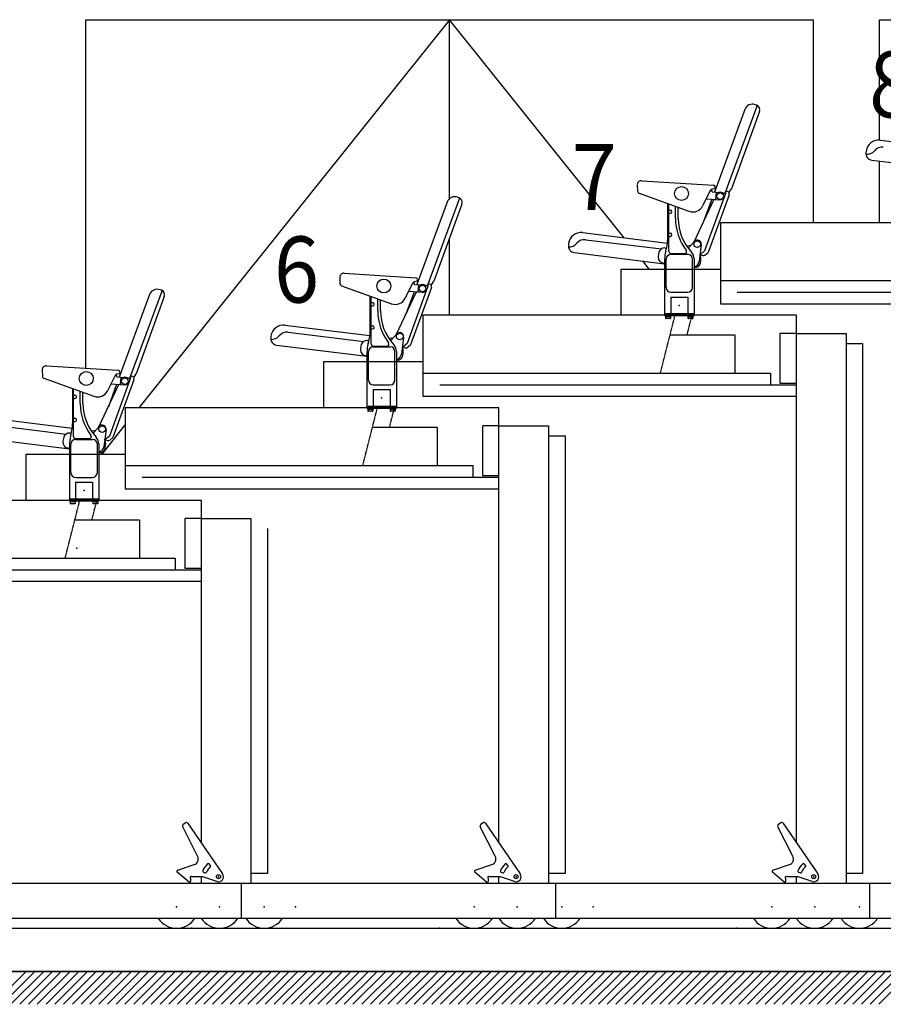
# Model space of a CAD drawing. Units: millimetres. Extents: x -7038 to -1709, y 9481 to 13354.
# Drawn here: x -3924 to -3663, y 11040 to 11338 of the extents above; entities that cross this region are included whole.
import ezdxf
from ezdxf.enums import TextEntityAlignment as Align

# ---------------------------------------------------------------- set-up
doc = ezdxf.new("R2010")
doc.units = ezdxf.units.MM
doc.linetypes.add('A3-5~A3-11剖面圖$0$HIDDEN2', pattern=[0.1875, 0.125, -0.0625])
doc.layers.add('CGT_auditorium', color=5, linetype='Continuous')
doc.layers.add('CGT_venue building', color=253, linetype='Continuous')
doc.styles.add('Y-txt', font='romans.shx', dxfattribs={"width": 0.9, "height": 30, "bigfont": 'chineset.shx'})

msp = doc.modelspace()

# ---------------------------------------------------------------- linework, layer by layer
at = {"layer": 'CGT_auditorium', "color": 5}
for p, q in [((-3704.84, 11311.21, 0), (-3714.02, 11286.26, 0)), ((-3701.04, 11312.45, 0), (-3710.85, 11285.8, 0)), ((-3700.35, 11310.62, 0), (-3708.86, 11287.25, 0)), ((-3701.25, 11312.55, 0), (-3701.64, 11312.69, 0)), ((-3663.87, 11301.97, 0), (-3638.23, 11298.83, 0)), ((-3668.11, 11298.67, 0), (-3668.17, 11298.17, 0)), ((-3666.43, 11295.94, 0), (-3639.07, 11292.58, 0)), ((-3735.99, 11289.69, 0), (-3714.28, 11288.32, 0)), ((-3737.32, 11288.39, 0), (-3737.24, 11286.53, 0)), ((-3715.24, 11286.71, 0), (-3717.49, 11282.15, 0)), ((-3715.21, 11286.76, 0), (-3714.68, 11286.73, 0)), ((-3714.71, 11286.31, 0), (-3714.68, 11286.73, 0)), ((-3714.71, 11286.31, 0), (-3712.21, 11286.14, 0)), ((-3714, 11287.26, 0), (-3714.67, 11287.14, 0)), ((-3713.82, 11287.79, 0), (-3713.84, 11287.44, 0)), ((-3713.56, 11284.03, 0), (-3713.41, 11286.22, 0)), ((-3710.66, 11285.73, 0), (-3711.88, 11286.17, 0)), ((-3710.52, 11286.6, 0), (-3710.64, 11285.77, 0)), ((-3709.5, 11286.23, 0), (-3710.52, 11286.6, 0)), ((-3709.58, 11285.39, 0), (-3709.5, 11286.23, 0)), ((-3709.5, 11286.23, 0), (-3708.86, 11287.25, 0)), ((-3794.86, 11283.21, 0), (-3804.04, 11258.26, 0)), ((-3791.06, 11284.45, 0), (-3800.87, 11257.8, 0)), ((-3791.26, 11284.55, 0), (-3791.66, 11284.69, 0)), ((-3736.78, 11285.9, 0), (-3721.7, 11280.46, 0)), ((-3720.24, 11271.03, 0), (-3714.08, 11284.06, 0)), ((-3714.8, 11284.11, 0), (-3717.28, 11277.3, 0)), ((-3710.64, 11285.77, 0), (-3716.95, 11268.44, 0)), ((-3716.47, 11284.22, 0), (-3712.36, 11283.95, 0)), ((-3709.58, 11285.39, 0), (-3715.91, 11268.01, 0)), ((-3790.37, 11282.62, 0), (-3798.88, 11259.25, 0)), ((-3728.06, 11273.19, 0), (-3728.06, 11282.76, 0)), ((-3727.78, 11268.27, 0), (-3727.78, 11282.66, 0)), ((-3727.78, 11280.82, 0), (-3727.38, 11280.82, 0)), ((-3725.78, 11278.27, 0), (-3725.78, 11281.93, 0)), ((-3724.96, 11278.27, 0), (-3724.96, 11281.64, 0)), ((-3727.78, 11279.82, 0), (-3727.38, 11279.82, 0)), ((-3712.17, 11276.97, 0), (-3712.17, 11252.47, 0)), ((-3753.86, 11273.97, 0), (-3728.22, 11270.83, 0)), ((-3752.91, 11271.84, 0), (-3730.05, 11269.04, 0)), ((-3727.78, 11273.82, 0), (-3727.38, 11273.82, 0)), ((-3727.78, 11272.82, 0), (-3727.38, 11272.82, 0)), ((-3721.68, 11269.55, 0), (-3720.05, 11271.33, 0)), ((-3758.09, 11270.67, 0), (-3758.15, 11270.17, 0)), ((-3728.97, 11269.34, 0), (-3728.48, 11269.32, 0)), ((-3722.56, 11270.13, 0), (-3721.6, 11270.01, 0)), ((-3717.98, 11270.38, 0), (-3718.61, 11265.21, 0)), ((-3716.95, 11268.44, 0), (-3718.24, 11267.35, 0)), ((-3756.41, 11267.94, 0), (-3729.06, 11264.58, 0)), ((-3729.06, 11265.77, 0), (-3729.06, 11248.87, 0)), ((-3728.61, 11257.37, 0), (-3728.61, 11265.97, 0)), ((-3727.18, 11267.67, 0), (-3723.01, 11267.67, 0)), ((-3727.16, 11267.42, 0), (-3722.06, 11267.42, 0)), ((-3720.61, 11257.37, 0), (-3720.61, 11265.97, 0)), ((-3720.16, 11266.04, 0), (-3720.16, 11248.87, 0)), ((-3718.34, 11267.39, 0), (-3717.52, 11267.09, 0)), ((-3718.21, 11264.76, 0), (-3718.12, 11265.56, 0)), ((-3716.87, 11267.21, 0), (-3715.91, 11268.01, 0)), ((-3742.17, 11248.97, 0), (-3742.17, 11262.97, 0)), ((-3742.17, 11262.97, 0), (-3712.17, 11262.97, 0)), ((-3729.06, 11264.68, 0), (-3729.42, 11264.73, 0)), ((-3720.16, 11263.49, 0), (-3719.89, 11263.46, 0)), ((-3827.33, 11260.39, 0), (-3827.25, 11258.53, 0)), ((-3826, 11261.69, 0), (-3804.3, 11260.32, 0)), ((-3804.02, 11259.26, 0), (-3804.68, 11259.14, 0)), ((-3803.83, 11259.79, 0), (-3803.85, 11259.44, 0)), ((-3799.52, 11258.23, 0), (-3798.88, 11259.25, 0)), ((-3881.06, 11256.45, 0), (-3890.87, 11229.8, 0)), ((-3881.26, 11256.55, 0), (-3881.66, 11256.69, 0)), ((-3826.79, 11257.9, 0), (-3811.71, 11252.46, 0)), ((-3805.26, 11258.71, 0), (-3807.51, 11254.15, 0)), ((-3800.65, 11257.77, 0), (-3806.97, 11240.44, 0)), ((-3806.48, 11256.22, 0), (-3802.37, 11255.95, 0)), ((-3799.6, 11257.39, 0), (-3805.93, 11240.01, 0)), ((-3805.22, 11258.76, 0), (-3804.69, 11258.73, 0)), ((-3804.72, 11258.31, 0), (-3804.69, 11258.73, 0)), ((-3804.72, 11258.31, 0), (-3802.23, 11258.14, 0)), ((-3803.57, 11256.03, 0), (-3803.42, 11258.22, 0)), ((-3800.67, 11257.73, 0), (-3801.9, 11258.17, 0)), ((-3800.53, 11258.6, 0), (-3800.65, 11257.77, 0)), ((-3799.52, 11258.23, 0), (-3800.53, 11258.6, 0)), ((-3799.6, 11257.39, 0), (-3799.52, 11258.23, 0)), ((-3884.86, 11255.21, 0), (-3894.04, 11230.26, 0)), ((-3880.37, 11254.62, 0), (-3888.88, 11231.25, 0)), ((-3818.07, 11245.19, 0), (-3818.07, 11254.76, 0)), ((-3817.8, 11240.27, 0), (-3817.8, 11254.66, 0)), ((-3815.8, 11250.27, 0), (-3815.8, 11253.93, 0)), ((-3814.97, 11250.27, 0), (-3814.97, 11253.64, 0)), ((-3810.25, 11243.03, 0), (-3804.1, 11256.06, 0)), ((-3804.81, 11256.11, 0), (-3807.29, 11249.3, 0)), ((-3727.2, 11254.47, 0), (-3722.07, 11254.47, 0)), ((-3727.2, 11254.47, 0), (-3727.2, 11249.47, 0)), ((-3727.16, 11255.92, 0), (-3722.06, 11255.92, 0)), ((-3722.07, 11254.47, 0), (-3722.07, 11249.47, 0)), ((-3817.8, 11252.82, 0), (-3817.4, 11252.82, 0)), ((-3817.8, 11251.82, 0), (-3817.4, 11251.82, 0)), ((-3802.17, 11248.97, 0), (-3802.17, 11224.47, 0)), ((-3729.06, 11249.47, 0), (-3720.16, 11249.47, 0)), ((-3729.06, 11248.87, 0), (-3720.16, 11248.87, 0)), ((-3728.91, 11248.71, 0), (-3728.91, 11248.87, 0)), ((-3727.21, 11248.87, 0), (-3728.91, 11248.87, 0)), ((-3727.21, 11248.71, 0), (-3728.91, 11248.71, 0)), ((-3728.71, 11248.51, 0), (-3728.81, 11248.46, 0)), ((-3728.81, 11248.46, 0), (-3728.81, 11248.02, 0)), ((-3728.71, 11247.96, 0), (-3728.81, 11248.02, 0)), ((-3728.78, 11248.71, 0), (-3728.78, 11248.51, 0)), ((-3727.33, 11248.51, 0), (-3728.78, 11248.51, 0)), ((-3727.41, 11247.96, 0), (-3728.71, 11247.96, 0)), ((-3727.41, 11248.51, 0), (-3727.31, 11248.46, 0)), ((-3727.41, 11247.96, 0), (-3727.31, 11248.02, 0)), ((-3727.33, 11248.71, 0), (-3727.33, 11248.51, 0)), ((-3727.31, 11248.46, 0), (-3727.31, 11248.02, 0)), ((-3727.21, 11248.71, 0), (-3727.21, 11248.87, 0)), ((-3722.11, 11248.71, 0), (-3722.11, 11248.87, 0)), ((-3720.41, 11248.87, 0), (-3722.11, 11248.87, 0)), ((-3720.41, 11248.71, 0), (-3722.11, 11248.71, 0)), ((-3721.91, 11248.51, 0), (-3722.01, 11248.46, 0)), ((-3722.01, 11248.46, 0), (-3722.01, 11248.02, 0)), ((-3721.91, 11247.96, 0), (-3722.01, 11248.02, 0)), ((-3721.98, 11248.71, 0), (-3721.98, 11248.51, 0)), ((-3720.53, 11248.51, 0), (-3721.98, 11248.51, 0)), ((-3720.61, 11247.96, 0), (-3721.91, 11247.96, 0)), ((-3720.61, 11248.51, 0), (-3720.51, 11248.46, 0)), ((-3720.61, 11247.96, 0), (-3720.51, 11248.02, 0)), ((-3720.53, 11248.71, 0), (-3720.53, 11248.51, 0)), ((-3720.51, 11248.46, 0), (-3720.51, 11248.02, 0)), ((-3720.41, 11248.71, 0), (-3720.41, 11248.87, 0)), ((-3843.87, 11245.97, 0), (-3818.23, 11242.83, 0)), ((-3817.8, 11245.82, 0), (-3817.4, 11245.82, 0)), ((-3817.8, 11244.82, 0), (-3817.4, 11244.82, 0)), ((-3848.11, 11242.67, 0), (-3848.17, 11242.17, 0)), ((-3842.92, 11243.84, 0), (-3820.07, 11241.04, 0)), ((-3818.99, 11241.34, 0), (-3818.5, 11241.32, 0)), ((-3812.57, 11242.13, 0), (-3811.61, 11242.01, 0)), ((-3811.7, 11241.55, 0), (-3810.07, 11243.33, 0)), ((-3807.99, 11242.38, 0), (-3808.63, 11237.21, 0)), ((-3846.43, 11239.94, 0), (-3819.07, 11236.58, 0)), ((-3817.2, 11239.67, 0), (-3813.02, 11239.67, 0)), ((-3817.17, 11239.42, 0), (-3812.07, 11239.42, 0)), ((-3808.36, 11239.39, 0), (-3807.54, 11239.09, 0)), ((-3806.97, 11240.44, 0), (-3808.26, 11239.35, 0)), ((-3806.89, 11239.21, 0), (-3805.93, 11240.01, 0)), ((-3819.07, 11236.68, 0), (-3819.44, 11236.73, 0)), ((-3819.07, 11237.77, 0), (-3819.07, 11220.87, 0)), ((-3818.62, 11229.37, 0), (-3818.62, 11237.97, 0)), ((-3810.62, 11229.37, 0), (-3810.62, 11237.97, 0)), ((-3810.17, 11238.04, 0), (-3810.17, 11220.87, 0)), ((-3810.17, 11235.49, 0), (-3809.9, 11235.46, 0)), ((-3808.23, 11236.76, 0), (-3808.13, 11237.56, 0)), ((-3917.33, 11232.39, 0), (-3917.25, 11230.53, 0)), ((-3916, 11233.69, 0), (-3894.3, 11232.32, 0)), ((-3832.17, 11220.97, 0), (-3832.17, 11234.97, 0)), ((-3832.17, 11234.97, 0), (-3802.17, 11234.97, 0)), ((-3916.79, 11229.9, 0), (-3901.71, 11224.46, 0)), ((-3895.26, 11230.71, 0), (-3897.51, 11226.15, 0)), ((-3890.65, 11229.77, 0), (-3896.97, 11212.44, 0)), ((-3889.6, 11229.39, 0), (-3895.93, 11212.01, 0)), ((-3895.22, 11230.76, 0), (-3894.69, 11230.73, 0)), ((-3894.72, 11230.31, 0), (-3894.69, 11230.73, 0)), ((-3894.72, 11230.31, 0), (-3892.23, 11230.14, 0)), ((-3894.02, 11231.26, 0), (-3894.68, 11231.14, 0)), ((-3893.83, 11231.79, 0), (-3893.85, 11231.44, 0)), ((-3893.57, 11228.03, 0), (-3893.42, 11230.22, 0)), ((-3890.67, 11229.73, 0), (-3891.9, 11230.17, 0)), ((-3890.53, 11230.6, 0), (-3890.65, 11229.77, 0)), ((-3889.52, 11230.23, 0), (-3890.53, 11230.6, 0)), ((-3889.6, 11229.39, 0), (-3889.52, 11230.23, 0)), ((-3889.52, 11230.23, 0), (-3888.88, 11231.25, 0)), ((-3908.07, 11217.19, 0), (-3908.07, 11226.76, 0)), ((-3907.8, 11212.27, 0), (-3907.8, 11226.66, 0)), ((-3900.25, 11215.03, 0), (-3894.1, 11228.06, 0)), ((-3894.81, 11228.11, 0), (-3897.29, 11221.3, 0)), ((-3896.48, 11228.22, 0), (-3892.37, 11227.95, 0)), ((-3817.21, 11226.47, 0), (-3812.08, 11226.47, 0)), ((-3817.21, 11226.47, 0), (-3817.21, 11221.47, 0)), ((-3817.17, 11227.92, 0), (-3812.07, 11227.92, 0)), ((-3812.08, 11226.47, 0), (-3812.08, 11221.47, 0)), ((-3907.8, 11224.82, 0), (-3907.4, 11224.82, 0)), ((-3907.8, 11223.82, 0), (-3907.4, 11223.82, 0)), ((-3905.8, 11222.27, 0), (-3905.8, 11225.93, 0)), ((-3904.97, 11222.27, 0), (-3904.97, 11225.64, 0)), ((-3892.17, 11220.97, 0), (-3892.17, 11196.47, 0)), ((-3819.07, 11221.47, 0), (-3810.17, 11221.47, 0)), ((-3819.07, 11220.87, 0), (-3810.17, 11220.87, 0)), ((-3818.92, 11220.71, 0), (-3818.92, 11220.87, 0)), ((-3817.22, 11220.87, 0), (-3818.92, 11220.87, 0)), ((-3817.22, 11220.71, 0), (-3818.92, 11220.71, 0)), ((-3818.72, 11220.51, 0), (-3818.82, 11220.46, 0)), ((-3818.82, 11220.46, 0), (-3818.82, 11220.02, 0)), ((-3818.8, 11220.71, 0), (-3818.8, 11220.51, 0)), ((-3817.35, 11220.51, 0), (-3818.8, 11220.51, 0)), ((-3817.42, 11220.51, 0), (-3817.32, 11220.46, 0)), ((-3817.35, 11220.71, 0), (-3817.35, 11220.51, 0)), ((-3817.32, 11220.46, 0), (-3817.32, 11220.02, 0)), ((-3817.22, 11220.71, 0), (-3817.22, 11220.87, 0)), ((-3812.12, 11220.71, 0), (-3812.12, 11220.87, 0)), ((-3810.42, 11220.87, 0), (-3812.12, 11220.87, 0)), ((-3810.42, 11220.71, 0), (-3812.12, 11220.71, 0)), ((-3811.92, 11220.51, 0), (-3812.02, 11220.46, 0)), ((-3812.02, 11220.46, 0), (-3812.02, 11220.02, 0)), ((-3812, 11220.71, 0), (-3812, 11220.51, 0)), ((-3810.55, 11220.51, 0), (-3812, 11220.51, 0)), ((-3810.62, 11220.51, 0), (-3810.52, 11220.46, 0)), ((-3810.55, 11220.71, 0), (-3810.55, 11220.51, 0)), ((-3810.52, 11220.46, 0), (-3810.52, 11220.02, 0)), ((-3810.42, 11220.71, 0), (-3810.42, 11220.87, 0)), ((-3933.87, 11217.97, 0), (-3908.23, 11214.83, 0)), ((-3907.8, 11217.82, 0), (-3907.4, 11217.82, 0)), ((-3818.72, 11219.96, 0), (-3818.82, 11220.02, 0)), ((-3817.42, 11219.96, 0), (-3818.72, 11219.96, 0)), ((-3817.42, 11219.96, 0), (-3817.32, 11220.02, 0)), ((-3811.92, 11219.96, 0), (-3812.02, 11220.02, 0)), ((-3810.62, 11219.96, 0), (-3811.92, 11219.96, 0)), ((-3810.62, 11219.96, 0), (-3810.52, 11220.02, 0)), ((-3932.92, 11215.84, 0), (-3910.07, 11213.04, 0)), ((-3907.8, 11216.82, 0), (-3907.4, 11216.82, 0)), ((-3901.7, 11213.55, 0), (-3900.07, 11215.33, 0)), ((-3936.43, 11211.94, 0), (-3909.07, 11208.58, 0)), ((-3908.99, 11213.34, 0), (-3908.5, 11213.32, 0)), ((-3907.2, 11211.67, 0), (-3903.02, 11211.67, 0)), ((-3907.17, 11211.42, 0), (-3902.07, 11211.42, 0)), ((-3902.57, 11214.13, 0), (-3901.61, 11214.01, 0)), ((-3897.99, 11214.38, 0), (-3898.63, 11209.21, 0)), ((-3896.97, 11212.44, 0), (-3898.26, 11211.35, 0)), ((-3896.89, 11211.21, 0), (-3895.93, 11212.01, 0)), ((-3909.07, 11208.68, 0), (-3909.44, 11208.73, 0)), ((-3909.07, 11209.77, 0), (-3909.07, 11192.87, 0)), ((-3908.62, 11201.37, 0), (-3908.62, 11209.97, 0)), ((-3900.62, 11201.37, 0), (-3900.62, 11209.97, 0)), ((-3900.17, 11210.04, 0), (-3900.17, 11192.87, 0)), ((-3898.36, 11211.39, 0), (-3897.54, 11211.09, 0)), ((-3898.23, 11208.76, 0), (-3898.13, 11209.56, 0)), ((-3922.17, 11192.97, 0), (-3922.17, 11206.97, 0)), ((-3922.17, 11206.97, 0), (-3892.17, 11206.97, 0)), ((-3900.17, 11207.49, 0), (-3899.9, 11207.46, 0)), ((-3907.17, 11199.92, 0), (-3902.07, 11199.92, 0)), ((-3907.21, 11198.47, 0), (-3902.08, 11198.47, 0)), ((-3907.21, 11198.47, 0), (-3907.21, 11193.47, 0)), ((-3902.08, 11198.47, 0), (-3902.08, 11193.47, 0)), ((-3909.07, 11193.47, 0), (-3900.17, 11193.47, 0)), ((-3909.07, 11192.87, 0), (-3900.17, 11192.87, 0)), ((-3908.92, 11192.71, 0), (-3908.92, 11192.87, 0)), ((-3907.22, 11192.87, 0), (-3908.92, 11192.87, 0)), ((-3907.22, 11192.71, 0), (-3908.92, 11192.71, 0)), ((-3908.72, 11192.51, 0), (-3908.82, 11192.46, 0)), ((-3908.82, 11192.46, 0), (-3908.82, 11192.02, 0)), ((-3908.72, 11191.96, 0), (-3908.82, 11192.02, 0)), ((-3908.8, 11192.71, 0), (-3908.8, 11192.51, 0)), ((-3907.35, 11192.51, 0), (-3908.8, 11192.51, 0)), ((-3907.42, 11191.96, 0), (-3908.72, 11191.96, 0)), ((-3907.42, 11192.51, 0), (-3907.32, 11192.46, 0)), ((-3907.42, 11191.96, 0), (-3907.32, 11192.02, 0)), ((-3907.35, 11192.71, 0), (-3907.35, 11192.51, 0)), ((-3907.32, 11192.46, 0), (-3907.32, 11192.02, 0)), ((-3907.22, 11192.71, 0), (-3907.22, 11192.87, 0)), ((-3902.12, 11192.71, 0), (-3902.12, 11192.87, 0)), ((-3900.42, 11192.87, 0), (-3902.12, 11192.87, 0)), ((-3900.42, 11192.71, 0), (-3902.12, 11192.71, 0)), ((-3901.92, 11192.51, 0), (-3902.02, 11192.46, 0)), ((-3902.02, 11192.46, 0), (-3902.02, 11192.02, 0)), ((-3901.92, 11191.96, 0), (-3902.02, 11192.02, 0)), ((-3902, 11192.71, 0), (-3902, 11192.51, 0)), ((-3900.55, 11192.51, 0), (-3902, 11192.51, 0)), ((-3900.62, 11191.96, 0), (-3901.92, 11191.96, 0)), ((-3900.62, 11192.51, 0), (-3900.52, 11192.46, 0)), ((-3900.62, 11191.96, 0), (-3900.52, 11192.02, 0)), ((-3900.55, 11192.71, 0), (-3900.55, 11192.51, 0)), ((-3900.52, 11192.46, 0), (-3900.52, 11192.02, 0)), ((-3900.42, 11192.71, 0), (-3900.42, 11192.87, 0))]:
    msp.add_line(p, q, dxfattribs=at)
at = {"layer": 'CGT_auditorium'}
for p, q in [((-3599.17, 11276.97, 0), (-3712.17, 11276.97, 0)), ((-3712.17, 11252.47, 0), (-3599.17, 11252.47, 0)), ((-3689.17, 11248.97, 0), (-3802.17, 11248.97, 0)), ((-3689.17, 11224.47, 0), (-3689.17, 11248.97, 0)), ((-3689.17, 11089.37, 0), (-3689.17, 11243.47, 0)), ((-3689.17, 11243.47, 0), (-3674.17, 11243.47, 0)), ((-3674.17, 11243.47, 0), (-3674.17, 11077.07, 0)), ((-3674.17, 11240.47, 0), (-3669.17, 11240.47, 0)), ((-3669.17, 11240.47, 0), (-3669.17, 11080.07, 0)), ((-3802.17, 11224.47, 0), (-3689.17, 11224.47, 0)), ((-3779.17, 11220.97, 0), (-3892.17, 11220.97, 0)), ((-3779.17, 11196.47, 0), (-3779.17, 11220.97, 0)), ((-3779.17, 11089.37, 0), (-3779.17, 11215.47, 0)), ((-3779.17, 11215.47, 0), (-3764.17, 11215.47, 0)), ((-3764.17, 11215.47, 0), (-3764.17, 11077.07, 0)), ((-3764.17, 11212.47, 0), (-3759.17, 11212.47, 0)), ((-3759.17, 11212.47, 0), (-3759.17, 11080.07, 0)), ((-3892.17, 11196.47, 0), (-3779.17, 11196.47, 0)), ((-3869.17, 11192.97, 0), (-3982.17, 11192.97, 0)), ((-3869.17, 11168.47, 0), (-3869.17, 11192.97, 0)), ((-3869.17, 11089.37, 0), (-3869.17, 11187.47, 0)), ((-3869.17, 11187.47, 0), (-3854.17, 11187.47, 0)), ((-3854.17, 11187.47, 0), (-3854.17, 11077.07, 0)), ((-3849.17, 11184.47, 0), (-3849.17, 11080.07, 0)), ((-3982.17, 11168.47, 0), (-3869.17, 11168.47, 0)), ((-3874.62, 11094.95, 0), (-3873.9, 11095.45, 0)), ((-3873.34, 11095.35, 0), (-3862.73, 11079.93, 0)), ((-3784.62, 11094.95, 0), (-3783.9, 11095.45, 0)), ((-3783.34, 11095.35, 0), (-3772.73, 11079.93, 0)), ((-3694.62, 11094.95, 0), (-3693.9, 11095.45, 0)), ((-3693.34, 11095.35, 0), (-3682.73, 11079.93, 0)), ((-3870.29, 11085.26, 0), (-3874.81, 11094.19, 0)), ((-3780.29, 11085.26, 0), (-3784.81, 11094.19, 0)), ((-3690.29, 11085.26, 0), (-3694.81, 11094.19, 0)), ((-3869.17, 11089.28, 0), (-3869.17, 11089.33, 0)), ((-3779.17, 11089.28, 0), (-3779.17, 11089.33, 0)), ((-3689.17, 11089.28, 0), (-3689.17, 11089.33, 0)), ((-3872.88, 11077.42, 0), (-3876.44, 11080.41, 0)), ((-3876.31, 11081.1, 0), (-3871.33, 11082.74, 0)), ((-3868.57, 11080.5, 0), (-3868.01, 11080.28, 0)), ((-3866.44, 11082.49, 0), (-3866.84, 11082.94, 0)), ((-3782.88, 11077.42, 0), (-3786.44, 11080.41, 0)), ((-3786.31, 11081.1, 0), (-3781.33, 11082.74, 0)), ((-3778.57, 11080.5, 0), (-3778.01, 11080.28, 0)), ((-3776.44, 11082.49, 0), (-3776.84, 11082.94, 0)), ((-3692.88, 11077.42, 0), (-3696.44, 11080.41, 0)), ((-3696.31, 11081.1, 0), (-3691.33, 11082.74, 0)), ((-3688.57, 11080.5, 0), (-3688.01, 11080.28, 0)), ((-3686.44, 11082.49, 0), (-3686.84, 11082.94, 0)), ((-3872.47, 11078.65, 0), (-3872.47, 11077.61, 0)), ((-3868.67, 11079.07, 0), (-3872.04, 11079.07, 0)), ((-3869.17, 11077.07, 0), (-3869.17, 11079.07, 0)), ((-3864.45, 11077.65, 0), (-3868.67, 11079.07, 0)), ((-3849.17, 11080.07, 0), (-3854.17, 11080.07, 0)), ((-3782.47, 11078.65, 0), (-3782.47, 11077.61, 0)), ((-3778.67, 11079.07, 0), (-3782.04, 11079.07, 0)), ((-3779.17, 11077.07, 0), (-3779.17, 11079.07, 0)), ((-3774.45, 11077.65, 0), (-3778.67, 11079.07, 0)), ((-3759.17, 11080.07, 0), (-3764.17, 11080.07, 0)), ((-3692.47, 11078.65, 0), (-3692.47, 11077.61, 0)), ((-3688.67, 11079.07, 0), (-3692.04, 11079.07, 0)), ((-3689.17, 11077.07, 0), (-3689.17, 11079.07, 0)), ((-3684.45, 11077.65, 0), (-3688.67, 11079.07, 0)), ((-3669.17, 11080.07, 0), (-3674.17, 11080.07, 0)), ((-3857.11, 11077.07, 0), (-3952.11, 11077.07, 0)), ((-3762.11, 11077.07, 0), (-3857.11, 11077.07, 0)), ((-3857.11, 11077.07, 0), (-3857.11, 11066.57, 0)), ((-3667.11, 11077.07, 0), (-3762.11, 11077.07, 0)), ((-3762.11, 11077.07, 0), (-3762.11, 11066.57, 0)), ((-3572.11, 11077.07, 0), (-3667.11, 11077.07, 0)), ((-3667.11, 11077.07, 0), (-3667.11, 11066.57, 0)), ((-3952.11, 11066.57, 0), (-3857.11, 11066.57, 0)), ((-3857.11, 11066.57, 0), (-3762.11, 11066.57, 0)), ((-3762.11, 11066.57, 0), (-3667.11, 11066.57, 0)), ((-3667.11, 11066.57, 0), (-3572.11, 11066.57, 0))]:
    msp.add_line(p, q, dxfattribs=at)
at = {"layer": 'CGT_auditorium', "linetype": 'A3-5~A3-11剖面圖$0$HIDDEN2'}
for p, q in [((-3712.08, 11259.47, 0), (-3607.08, 11259.47, 0)), ((-3707.08, 11255.97, 0), (-3599.08, 11255.97, 0)), ((-3730.33, 11231.47, 0), (-3725.93, 11248.87, 0)), ((-3722.25, 11243.09, 0), (-3720.76, 11248.97, 0)), ((-3707.85, 11243.09, 0), (-3707.85, 11231.47, 0)), ((-3689.17, 11243.47, 0), (-3694.17, 11243.47, 0)), ((-3694.17, 11243.47, 0), (-3694.17, 11228.47, 0)), ((-3689.17, 11228.47, 0), (-3689.17, 11243.47, 0)), ((-3802.08, 11231.47, 0), (-3697.08, 11231.47, 0)), ((-3697.08, 11231.47, 0), (-3697.08, 11227.97, 0)), ((-3797.08, 11227.97, 0), (-3689.08, 11227.97, 0)), ((-3694.17, 11228.47, 0), (-3689.17, 11228.47, 0)), ((-3820.35, 11203.47, 0), (-3815.95, 11220.87, 0)), ((-3820.35, 11203.47, 0), (-3815.95, 11220.87, 0)), ((-3812.25, 11215.09, 0), (-3810.76, 11220.97, 0)), ((-3797.85, 11215.09, 0), (-3797.85, 11203.47, 0)), ((-3784.17, 11215.47, 0), (-3784.17, 11200.47, 0)), ((-3779.17, 11200.47, 0), (-3779.17, 11215.47, 0)), ((-3892.08, 11203.47, 0), (-3787.08, 11203.47, 0)), ((-3787.08, 11203.47, 0), (-3787.08, 11199.97, 0)), ((-3887.08, 11199.97, 0), (-3779.08, 11199.97, 0)), ((-3784.17, 11200.47, 0), (-3779.17, 11200.47, 0)), ((-3910.35, 11175.47, 0), (-3905.95, 11192.87, 0)), ((-3887.85, 11187.09, 0), (-3887.85, 11175.47, 0)), ((-3869.17, 11187.47, 0), (-3874.17, 11187.47, 0)), ((-3874.17, 11187.47, 0), (-3874.17, 11172.47, 0)), ((-3869.17, 11172.47, 0), (-3869.17, 11187.47, 0)), ((-3982.08, 11175.47, 0), (-3877.08, 11175.47, 0)), ((-3877.08, 11175.47, 0), (-3877.08, 11171.97, 0)), ((-3977.08, 11171.97, 0), (-3869.08, 11171.97, 0)), ((-3874.17, 11172.47, 0), (-3869.17, 11172.47, 0))]:
    msp.add_line(p, q, dxfattribs=at)
at = {"layer": 'CGT_auditorium', "color": 5, "linetype": 'A3-5~A3-11剖面圖$0$HIDDEN2'}
for p, q in [((-3727.41, 11243.09, 0), (-3707.85, 11243.09, 0)), ((-3817.41, 11215.09, 0), (-3797.85, 11215.09, 0)), ((-3779.17, 11215.47, 0), (-3784.17, 11215.47, 0)), ((-3902.25, 11187.09, 0), (-3900.76, 11192.97, 0)), ((-3907.41, 11187.09, 0), (-3887.85, 11187.09, 0))]:
    msp.add_line(p, q, dxfattribs=at)
at = {"layer": 'CGT_auditorium', "color": 5}
for centre, radius in [((-3723.96, 11285.82, 0), 2.1), ((-3712.29, 11285.04, 0), 1), ((-3719.17, 11270.52, 0), 1), ((-3813.97, 11257.82, 0), 2.1), ((-3802.3, 11257.04, 0), 1), ((-3809.18, 11242.52, 0), 1), ((-3903.97, 11229.82, 0), 2.1), ((-3892.3, 11229.04, 0), 1), ((-3899.18, 11214.52, 0), 1)]:
    msp.add_circle(centre, radius, dxfattribs=at)
at = {"layer": 'CGT_auditorium'}
for centre in [(-3863.97, 11079.07, 0), (-3773.97, 11079.07, 0), (-3683.97, 11079.07, 0)]:
    msp.add_circle(centre, 0.615, dxfattribs=at)
at = {"layer": 'CGT_auditorium', "color": 5}
for centre, radius, start, end in [((-3702.5, 11310.34, 0), 2.5, 69.9923, 159.7978), ((-3701.76, 11311.14, 0), 1.5, 339.9923, 69.9923), ((-3664.34, 11298.2, 0), 3.8, 83, 173), ((-3666.18, 11297.93, 0), 2, 173, 263), ((-3667.93, 11300.67, 0), 3, 265.5143, 320.685), ((-3663.29, 11296.87, 0), 3, 83, 140.685), ((-3736.07, 11288.45, 0), 1.25, 86.3753, 182.3753), ((-3736.54, 11286.56, 0), 0.7, 182.3753, 250.1411), ((-3714.52, 11286.35, 0), 0.8, 100.4115, 153.7039), ((-3714.31, 11287.82, 0), 0.5, 356.3753, 86.3753), ((-3714.04, 11287.46, 0), 0.2, 280.4115, 356.3753), ((-3712.29, 11285.04, 0), 1.2, 69.9923, 109.9131), ((-3712.29, 11285.04, 0), 1.1, 266.1657, 86.1657), ((-3792.51, 11282.34, 0), 2.5, 69.9923, 159.7978), ((-3791.78, 11283.14, 0), 1.5, 339.9923, 69.9923), ((-3727.38, 11280.32, 0), 0.5, 270.0913, 90), ((-3720.54, 11283.65, 0), 3.4, 250.1411, 333.7039), ((-3709.88, 11278.27, 0), 15.9, 180, 217.2973), ((-3709.96, 11278.27, 0), 15, 180, 222.8334), ((-3754.32, 11270.2, 0), 3.8, 83, 173), ((-3753.28, 11268.87, 0), 3, 83, 140.685), ((-3746.06, 11273.19, 0), 18, 344.6411, 0), ((-3727.38, 11273.32, 0), 0.5, 270, 90), ((-3719.17, 11270.52, 0), 1.2, 353, 137.5348), ((-3756.17, 11269.93, 0), 2, 173, 263), ((-3757.92, 11272.67, 0), 3, 265.5143, 320.685), ((-3726, 11266.57, 0), 5, 162.4108, 181.084), ((-3729.05, 11267.54, 0), 1.8, 87.4225, 162.4108), ((-3719.06, 11265.77, 0), 10, 164.6411, 180), ((-3727.18, 11268.27, 0), 0.6, 180, 270), ((-3723.01, 11268.27, 0), 0.6, 270, 37.2973), ((-3722.79, 11270.56, 0), 1.5, 302.7244, 317.5348), ((-3722.09, 11266.04, 0), 4, 78.7163, 83), ((-3723.16, 11266.04, 0), 3, 0, 42.8334), ((-3729.2, 11266.51, 0), 1.8, 181.084, 263), ((-3727.16, 11265.97, 0), 1.45, 90, 180), ((-3722.06, 11265.97, 0), 1.45, 0, 90), ((-3720.4, 11265.43, 0), 1.8, 277.638, 353), ((-3722.09, 11266.04, 0), 4, 353, 20.4392), ((-3717.3, 11267.71, 0), 0.66, 249.9923, 310.0107), ((-3719.7, 11264.94, 0), 1.5, 263, 353), ((-3826.08, 11260.45, 0), 1.25, 86.3753, 182.3753), ((-3804.54, 11258.35, 0), 0.8, 100.4115, 153.7039), ((-3804.33, 11259.82, 0), 0.5, 356.3753, 86.3753), ((-3804.05, 11259.46, 0), 0.2, 280.4115, 356.3753), ((-3882.51, 11254.34, 0), 2.5, 69.9923, 159.7978), ((-3881.78, 11255.14, 0), 1.5, 339.9923, 69.9923), ((-3826.56, 11258.56, 0), 0.7, 182.3753, 250.1411), ((-3802.31, 11257.04, 0), 1.2, 69.9923, 109.9131), ((-3802.3, 11257.04, 0), 1.1, 266.1657, 86.1657), ((-3727.16, 11257.37, 0), 1.45, 180, 270), ((-3722.06, 11257.37, 0), 1.45, 270, 0), ((-3810.56, 11255.65, 0), 3.4, 250.1411, 333.7039), ((-3817.4, 11252.32, 0), 0.5, 270.0913, 90), ((-3799.9, 11250.27, 0), 15.9, 180, 217.2973), ((-3799.97, 11250.27, 0), 15, 180, 222.8334), ((-3728.62, 11248.19, 0), 0.329, 90, 120), ((-3728.62, 11248.29, 0), 0.329, 240, 270), ((-3727.5, 11248.19, 0), 0.329, 60, 90), ((-3727.5, 11248.29, 0), 0.329, 270, 300), ((-3721.82, 11248.19, 0), 0.329, 90, 120), ((-3721.82, 11248.29, 0), 0.329, 240, 270), ((-3720.7, 11248.19, 0), 0.329, 60, 90), ((-3720.7, 11248.29, 0), 0.329, 270, 300), ((-3844.34, 11242.2, 0), 3.8, 83, 173), ((-3836.07, 11245.19, 0), 18, 344.6411, 0), ((-3817.4, 11245.32, 0), 0.5, 270, 90), ((-3846.18, 11241.93, 0), 2, 173, 263), ((-3847.93, 11244.67, 0), 3, 265.5143, 320.685), ((-3843.29, 11240.87, 0), 3, 83, 140.685), ((-3819.07, 11239.54, 0), 1.8, 87.4225, 162.4108), ((-3812.81, 11242.56, 0), 1.5, 302.7244, 317.5348), ((-3812.1, 11238.04, 0), 4, 78.7163, 83), ((-3809.18, 11242.52, 0), 1.2, 353, 137.5348), ((-3816.02, 11238.57, 0), 5, 162.4108, 181.084), ((-3819.22, 11238.51, 0), 1.8, 181.084, 263), ((-3809.07, 11237.77, 0), 10, 164.6411, 180), ((-3817.17, 11237.97, 0), 1.45, 90, 180), ((-3817.2, 11240.27, 0), 0.6, 180, 270), ((-3813.02, 11240.27, 0), 0.6, 270, 37.2973), ((-3812.07, 11237.97, 0), 1.45, 0, 90), ((-3813.17, 11238.04, 0), 3, 0, 42.8334), ((-3812.1, 11238.04, 0), 4, 353, 20.4392), ((-3807.31, 11239.71, 0), 0.66, 249.9923, 310.0107), ((-3810.41, 11237.43, 0), 1.8, 277.638, 353), ((-3809.72, 11236.94, 0), 1.5, 263, 353), ((-3916.08, 11232.45, 0), 1.25, 86.3753, 182.3753), ((-3894.33, 11231.82, 0), 0.5, 356.3753, 86.3753), ((-3916.56, 11230.56, 0), 0.7, 182.3753, 250.1411), ((-3894.54, 11230.35, 0), 0.8, 100.4115, 153.7039), ((-3894.05, 11231.46, 0), 0.2, 280.4115, 356.3753), ((-3892.31, 11229.04, 0), 1.2, 69.9923, 109.9131), ((-3892.3, 11229.04, 0), 1.1, 266.1657, 86.1657), ((-3817.17, 11229.37, 0), 1.45, 180, 270), ((-3812.07, 11229.37, 0), 1.45, 270, 0), ((-3907.4, 11224.32, 0), 0.5, 270.0913, 90), ((-3900.56, 11227.65, 0), 3.4, 250.1411, 333.7039), ((-3889.9, 11222.27, 0), 15.9, 180, 217.2973), ((-3889.97, 11222.27, 0), 15, 180, 222.8334), ((-3818.64, 11220.19, 0), 0.329, 90, 120), ((-3817.51, 11220.19, 0), 0.329, 60, 90), ((-3811.84, 11220.19, 0), 0.329, 90, 120), ((-3810.71, 11220.19, 0), 0.329, 60, 90), ((-3907.4, 11217.32, 0), 0.5, 270, 90), ((-3818.64, 11220.29, 0), 0.329, 240, 270), ((-3817.51, 11220.29, 0), 0.329, 270, 300), ((-3811.84, 11220.29, 0), 0.329, 240, 270), ((-3810.71, 11220.29, 0), 0.329, 270, 300), ((-3926.07, 11217.19, 0), 18, 344.6411, 0), ((-3899.18, 11214.52, 0), 1.2, 353, 137.5348), ((-3906.02, 11210.57, 0), 5, 162.4108, 181.084), ((-3909.07, 11211.54, 0), 1.8, 87.4225, 162.4108), ((-3899.07, 11209.77, 0), 10, 164.6411, 180), ((-3907.17, 11209.97, 0), 1.45, 90, 180), ((-3907.2, 11212.27, 0), 0.6, 180, 270), ((-3903.02, 11212.27, 0), 0.6, 270, 37.2973), ((-3902.07, 11209.97, 0), 1.45, 0, 90), ((-3902.81, 11214.56, 0), 1.5, 302.7244, 317.5348), ((-3902.1, 11210.04, 0), 4, 78.7163, 83), ((-3903.17, 11210.04, 0), 3, 0, 42.8334), ((-3902.1, 11210.04, 0), 4, 353, 20.4392), ((-3909.22, 11210.51, 0), 1.8, 181.084, 263), ((-3900.41, 11209.43, 0), 1.8, 277.638, 353), ((-3899.72, 11208.94, 0), 1.5, 263, 353), ((-3897.31, 11211.71, 0), 0.66, 249.9923, 310.0107), ((-3907.17, 11201.37, 0), 1.45, 180, 270), ((-3902.07, 11201.37, 0), 1.45, 270, 0), ((-3908.64, 11192.19, 0), 0.329, 90, 120), ((-3908.64, 11192.29, 0), 0.329, 240, 270), ((-3907.51, 11192.19, 0), 0.329, 60, 90), ((-3907.51, 11192.29, 0), 0.329, 270, 300), ((-3901.84, 11192.19, 0), 0.329, 90, 120), ((-3901.84, 11192.29, 0), 0.329, 240, 270), ((-3900.71, 11192.19, 0), 0.329, 60, 90), ((-3900.71, 11192.29, 0), 0.329, 270, 300)]:
    msp.add_arc(centre, radius, start, end, dxfattribs=at)
at = {"layer": 'CGT_auditorium'}
for centre, radius, start, end in [((-3873.67, 11095.12, 0), 0.4, 34.5278, 124.5278), ((-3783.67, 11095.12, 0), 0.4, 34.5278, 124.5278), ((-3693.67, 11095.12, 0), 0.4, 34.5278, 124.5278), ((-3874.28, 11094.46, 0), 0.6, 124.5278, 206.9022), ((-3784.28, 11094.46, 0), 0.6, 124.5278, 206.9022), ((-3694.28, 11094.46, 0), 0.6, 124.5278, 206.9022), ((-3871.89, 11084.45, 0), 1.8, 288.2325, 26.9022), ((-3781.89, 11084.45, 0), 1.8, 288.2325, 26.9022), ((-3691.89, 11084.45, 0), 1.8, 288.2325, 26.9022), ((-3876.18, 11080.72, 0), 0.4, 108.2325, 229.946), ((-3868.45, 11080.78, 0), 0.3, 159.1937, 248), ((-3863.97, 11079.07, 0), 5.1, 130.2063, 159.1937), ((-3867.9, 11080.56, 0), 0.3, 248, 339.3643), ((-3863.97, 11079.07, 0), 3.9, 130.0357, 159.3643), ((-3867.07, 11082.74, 0), 0.3, 41.4, 130.2063), ((-3866.67, 11082.29, 0), 0.3, 310.0357, 41.4), ((-3786.18, 11080.72, 0), 0.4, 108.2325, 229.946), ((-3778.45, 11080.78, 0), 0.3, 159.1937, 248), ((-3773.97, 11079.07, 0), 5.1, 130.2063, 159.1937), ((-3777.9, 11080.56, 0), 0.3, 248, 339.3643), ((-3773.97, 11079.07, 0), 3.9, 130.0357, 159.3643), ((-3777.07, 11082.74, 0), 0.3, 41.4, 130.2063), ((-3776.67, 11082.29, 0), 0.3, 310.0357, 41.4), ((-3696.18, 11080.72, 0), 0.4, 108.2325, 229.946), ((-3688.45, 11080.78, 0), 0.3, 159.1937, 248), ((-3683.97, 11079.07, 0), 5.1, 130.2063, 159.1937), ((-3687.9, 11080.56, 0), 0.3, 248, 339.3643), ((-3683.97, 11079.07, 0), 3.9, 130.0357, 159.3643), ((-3687.07, 11082.74, 0), 0.3, 41.4, 130.2063), ((-3686.67, 11082.29, 0), 0.3, 310.0357, 41.4), ((-3872.72, 11077.61, 0), 0.25, 229.946, 0), ((-3872.27, 11078.87, 0), 0.3, 41.8103, 228.1897), ((-3863.97, 11079.07, 0), 1.5, 251.3885, 34.5278), ((-3782.72, 11077.61, 0), 0.25, 229.946, 0), ((-3782.27, 11078.87, 0), 0.3, 41.8103, 228.1897), ((-3773.97, 11079.07, 0), 1.5, 251.3885, 34.5278), ((-3692.72, 11077.61, 0), 0.25, 229.946, 0), ((-3692.27, 11078.87, 0), 0.3, 41.8103, 228.1897), ((-3683.97, 11079.07, 0), 1.5, 251.3885, 34.5278), ((-3876.67, 11069.97, 0), 6.5, 211.5389, 328.4611), ((-3863.67, 11069.97, 0), 6.5, 211.5389, 328.4611), ((-3850.17, 11069.97, 0), 6.5, 211.5389, 328.4611), ((-3786.67, 11069.97, 0), 6.5, 211.5389, 328.4611), ((-3773.67, 11069.97, 0), 6.5, 211.5389, 328.4611), ((-3760.17, 11069.97, 0), 6.5, 211.5389, 328.4611), ((-3696.67, 11069.97, 0), 6.5, 211.5389, 328.4611), ((-3683.67, 11069.97, 0), 6.5, 211.5389, 328.4611), ((-3670.17, 11069.97, 0), 6.5, 211.5389, 328.4611)]:
    msp.add_arc(centre, radius, start, end, dxfattribs=at)
at = {"layer": 'CGT_auditorium', "color": 5}
for p in [(-3724.63, 11251.97, 0), (-3814.65, 11223.97, 0), (-3904.65, 11195.97, 0)]:
    msp.add_point(p, dxfattribs=at)
at = {"layer": 'CGT_auditorium'}
for p in [(-3906.85, 11178.47, 0), (-3906.85, 11178.47, 0), (-3863.97, 11079.07, 0), (-3773.97, 11079.07, 0), (-3683.97, 11079.07, 0), (-3876.67, 11069.97, 0), (-3863.67, 11069.97, 0), (-3850.17, 11069.97, 0), (-3840.67, 11069.97, 0), (-3786.67, 11069.97, 0), (-3773.67, 11069.97, 0), (-3760.17, 11069.97, 0), (-3750.67, 11069.97, 0), (-3696.67, 11069.97, 0), (-3683.67, 11069.97, 0), (-3670.17, 11069.97, 0), (-3872.11, 11063.47, 0), (-3797.17, 11063.47, 0), (-3707.17, 11063.47, 0)]:
    msp.add_point(p, dxfattribs=at)
at = {"layer": 'CGT_venue building'}
for p, q in [((-3904.12, 11232.94, 0), (-3904.12, 11338.41, 0)), ((-3904.12, 11338.41, 0), (-3684.12, 11338.41, 0)), ((-3794.12, 11338.41, 0), (-3888.09, 11220.97, 0)), ((-3741.33, 11272.44, 0), (-3794.12, 11338.41, 0)), ((-3794.12, 11284.26, 0), (-3794.12, 11338.41, 0)), ((-3684.12, 11338.41, 0), (-3684.12, 11276.97, 0)), ((-3664.12, 11302, 0), (-3664.12, 11338.41, 0)), ((-3664.12, 11338.41, 0), (-3615.15, 11338.41, 0)), ((-3664.12, 11276.97, 0), (-3664.12, 11295.66, 0)), ((-3794.12, 11248.97, 0), (-3794.12, 11272.32, 0)), ((-3733.76, 11262.97, 0), (-3735.69, 11265.4, 0)), ((-3892.17, 11215.88, 0), (-3899.29, 11206.97, 0)), ((-6073.59, 11050.47, 0), (-3328.05, 11050.47, 0)), ((-4191.48, 11050.47, 0), (-3328.05, 11050.18, 0)), ((-3932.04, 11040.48, 0), (-3922.13, 11050.38, 0)), ((-3929.39, 11040.48, 0), (-3919.48, 11050.38, 0)), ((-3926.74, 11040.48, 0), (-3916.83, 11050.38, 0)), ((-3924.09, 11040.48, 0), (-3914.18, 11050.38, 0)), ((-3921.44, 11040.48, 0), (-3911.53, 11050.38, 0)), ((-3918.78, 11040.48, 0), (-3908.88, 11050.38, 0)), ((-3916.13, 11040.48, 0), (-3906.23, 11050.38, 0)), ((-3913.48, 11040.48, 0), (-3903.58, 11050.38, 0)), ((-3910.83, 11040.48, 0), (-3900.93, 11050.38, 0)), ((-3908.18, 11040.48, 0), (-3898.28, 11050.38, 0)), ((-3905.53, 11040.48, 0), (-3895.63, 11050.37, 0)), ((-3902.87, 11040.48, 0), (-3892.98, 11050.37, 0)), ((-3900.22, 11040.48, 0), (-3890.33, 11050.37, 0)), ((-3897.57, 11040.48, 0), (-3887.67, 11050.37, 0)), ((-3894.92, 11040.48, 0), (-3885.02, 11050.37, 0)), ((-3892.27, 11040.48, 0), (-3882.37, 11050.37, 0)), ((-3889.62, 11040.48, 0), (-3879.72, 11050.37, 0)), ((-3886.96, 11040.48, 0), (-3877.07, 11050.37, 0)), ((-3884.31, 11040.48, 0), (-3874.42, 11050.37, 0)), ((-3881.66, 11040.48, 0), (-3871.77, 11050.37, 0)), ((-3879.01, 11040.48, 0), (-3869.12, 11050.37, 0)), ((-3876.36, 11040.48, 0), (-3866.47, 11050.36, 0)), ((-3873.71, 11040.48, 0), (-3863.82, 11050.36, 0)), ((-3871.05, 11040.48, 0), (-3861.17, 11050.36, 0)), ((-3868.4, 11040.48, 0), (-3858.52, 11050.36, 0)), ((-3865.75, 11040.48, 0), (-3855.87, 11050.36, 0)), ((-3863.1, 11040.48, 0), (-3853.22, 11050.36, 0)), ((-3860.45, 11040.48, 0), (-3850.56, 11050.36, 0)), ((-3857.8, 11040.48, 0), (-3847.91, 11050.36, 0)), ((-3855.15, 11040.48, 0), (-3845.26, 11050.36, 0)), ((-3852.49, 11040.48, 0), (-3842.61, 11050.36, 0)), ((-3849.84, 11040.48, 0), (-3839.96, 11050.36, 0)), ((-3847.19, 11040.48, 0), (-3837.31, 11050.35, 0)), ((-3844.54, 11040.48, 0), (-3834.66, 11050.35, 0)), ((-3841.89, 11040.48, 0), (-3832.01, 11050.35, 0)), ((-3839.24, 11040.48, 0), (-3829.36, 11050.35, 0)), ((-3836.58, 11040.48, 0), (-3826.71, 11050.35, 0)), ((-3833.93, 11040.48, 0), (-3824.06, 11050.35, 0)), ((-3831.28, 11040.48, 0), (-3821.41, 11050.35, 0)), ((-3828.63, 11040.48, 0), (-3818.76, 11050.35, 0)), ((-3825.98, 11040.48, 0), (-3816.1, 11050.35, 0)), ((-3823.33, 11040.48, 0), (-3813.45, 11050.35, 0)), ((-3820.67, 11040.48, 0), (-3810.8, 11050.35, 0)), ((-3818.02, 11040.48, 0), (-3808.15, 11050.34, 0)), ((-3815.37, 11040.48, 0), (-3805.5, 11050.34, 0)), ((-3812.72, 11040.48, 0), (-3802.85, 11050.34, 0)), ((-3810.07, 11040.48, 0), (-3800.2, 11050.34, 0)), ((-3807.42, 11040.48, 0), (-3797.55, 11050.34, 0)), ((-3804.76, 11040.48, 0), (-3794.9, 11050.34, 0)), ((-3802.11, 11040.48, 0), (-3792.25, 11050.34, 0)), ((-3799.46, 11040.48, 0), (-3789.6, 11050.34, 0)), ((-3796.81, 11040.48, 0), (-3786.95, 11050.34, 0)), ((-3794.16, 11040.48, 0), (-3784.3, 11050.34, 0)), ((-3791.51, 11040.48, 0), (-3781.65, 11050.34, 0)), ((-3788.85, 11040.48, 0), (-3778.99, 11050.33, 0)), ((-3786.2, 11040.48, 0), (-3776.34, 11050.33, 0)), ((-3783.55, 11040.48, 0), (-3773.69, 11050.33, 0)), ((-3780.9, 11040.48, 0), (-3771.04, 11050.33, 0)), ((-3778.25, 11040.48, 0), (-3768.39, 11050.33, 0)), ((-3775.6, 11040.48, 0), (-3765.74, 11050.33, 0)), ((-3772.94, 11040.48, 0), (-3763.09, 11050.33, 0)), ((-3770.29, 11040.48, 0), (-3760.44, 11050.33, 0)), ((-3767.64, 11040.48, 0), (-3757.79, 11050.33, 0)), ((-3764.99, 11040.48, 0), (-3755.14, 11050.33, 0)), ((-3762.34, 11040.48, 0), (-3752.49, 11050.33, 0)), ((-3759.69, 11040.48, 0), (-3749.84, 11050.32, 0)), ((-3757.03, 11040.48, 0), (-3747.19, 11050.32, 0)), ((-3754.38, 11040.48, 0), (-3744.53, 11050.32, 0)), ((-3751.73, 11040.48, 0), (-3741.88, 11050.32, 0)), ((-3749.08, 11040.48, 0), (-3739.23, 11050.32, 0)), ((-3746.43, 11040.48, 0), (-3736.58, 11050.32, 0)), ((-3743.78, 11040.48, 0), (-3733.93, 11050.32, 0)), ((-3741.12, 11040.48, 0), (-3731.28, 11050.32, 0)), ((-3738.47, 11040.48, 0), (-3728.63, 11050.32, 0)), ((-3735.82, 11040.48, 0), (-3725.98, 11050.32, 0)), ((-3733.17, 11040.48, 0), (-3723.33, 11050.32, 0)), ((-3730.52, 11040.48, 0), (-3720.68, 11050.31, 0)), ((-3727.87, 11040.48, 0), (-3718.03, 11050.31, 0)), ((-3725.21, 11040.48, 0), (-3715.38, 11050.31, 0)), ((-3722.56, 11040.48, 0), (-3712.73, 11050.31, 0)), ((-3719.91, 11040.48, 0), (-3710.07, 11050.31, 0)), ((-3717.26, 11040.48, 0), (-3707.42, 11050.31, 0)), ((-3714.61, 11040.48, 0), (-3704.77, 11050.31, 0)), ((-3711.96, 11040.48, 0), (-3702.12, 11050.31, 0)), ((-3709.3, 11040.48, 0), (-3699.47, 11050.31, 0)), ((-3706.65, 11040.48, 0), (-3696.82, 11050.31, 0)), ((-3704, 11040.48, 0), (-3694.17, 11050.31, 0)), ((-3701.35, 11040.48, 0), (-3691.52, 11050.3, 0)), ((-3698.7, 11040.48, 0), (-3688.87, 11050.3, 0)), ((-3696.05, 11040.48, 0), (-3686.22, 11050.3, 0)), ((-3693.39, 11040.48, 0), (-3683.57, 11050.3, 0)), ((-3690.74, 11040.48, 0), (-3680.92, 11050.3, 0)), ((-3688.09, 11040.48, 0), (-3678.27, 11050.3, 0)), ((-3685.44, 11040.48, 0), (-3675.62, 11050.3, 0)), ((-3682.79, 11040.48, 0), (-3672.96, 11050.3, 0)), ((-3680.14, 11040.48, 0), (-3670.31, 11050.3, 0)), ((-3677.48, 11040.48, 0), (-3667.66, 11050.3, 0)), ((-3674.83, 11040.48, 0), (-3665.01, 11050.3, 0)), ((-3672.18, 11040.48, 0), (-3662.36, 11050.29, 0)), ((-3669.53, 11040.48, 0), (-3659.71, 11050.29, 0)), ((-3666.88, 11040.48, 0), (-3657.06, 11050.29, 0)), ((-3664.23, 11040.48, 0), (-3654.41, 11050.29, 0))]:
    msp.add_line(p, q, dxfattribs=at)
at = {"layer": 'CGT_venue building', "elevation": 0}
msp.add_lwpolyline([(-6073.59, 11063.47), (-3038.11, 11063.47)], dxfattribs=at)

# ---------------------------------------------------------------- texts
at = {"layer": 'CGT_auditorium', "color": 1, "style": 'Y-txt', "width": 0.9}
for s, p in [('8', (-3660.39, 11316.22, 0)), ('7', (-3750.38, 11288.22, 0)), ('6', (-3840.39, 11260.22, 0))]:
    msp.add_text(s, height=20, rotation=0, dxfattribs=at).set_placement(p, align=Align.MIDDLE)

doc.saveas('drawing.dxf')
